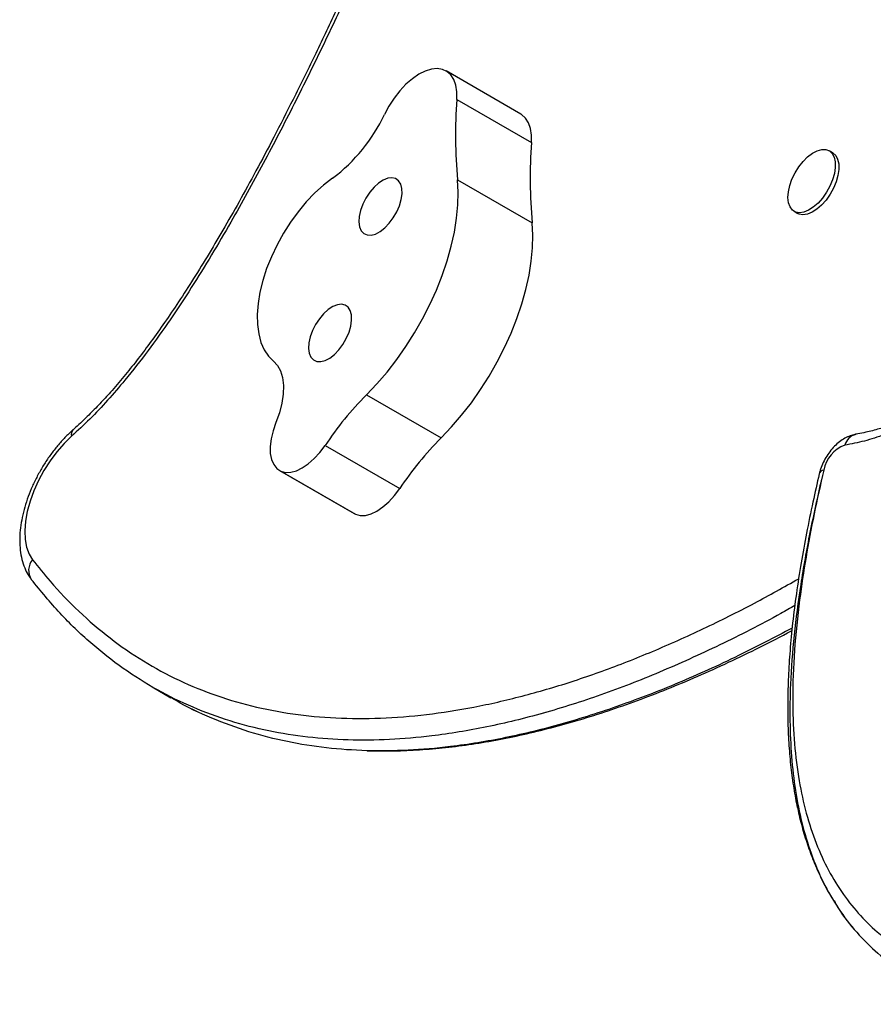
# Model space of a CAD drawing. Units: millimetres. Extents: x 43 to 572, y 60 to 635.
# Drawn here: x 251 to 259, y 303 to 312 of the extents above; entities that cross this region are included whole.
import ezdxf

# ---------------------------------------------------------------- set-up
doc = ezdxf.new("R2010")
doc.units = ezdxf.units.MM
doc.layers.add('CONTOUR', color=7, linetype='Continuous')

msp = doc.modelspace()

# ---------------------------------------------------------------- linework, layer by layer
at = {"layer": 'CONTOUR'}
for p, q in [((254.835, 311.9441), (254.7721, 311.9126)), ((254.8956, 311.9629), (254.835, 311.9441)), ((254.9524, 311.9685), (254.8956, 311.9629)), ((255.004, 311.9606), (254.9524, 311.9685)), ((255.0491, 311.9396), (255.004, 311.9606)), ((255.7748, 311.521), (255.0404, 311.945)), ((255.0866, 311.9058), (255.0491, 311.9396)), ((254.7085, 311.869), (254.6457, 311.8145)), ((254.7721, 311.9126), (254.7085, 311.869)), ((255.1156, 311.8603), (255.0866, 311.9058)), ((255.1353, 311.804), (255.1156, 311.8603)), ((254.5854, 311.7504), (254.5291, 311.6784)), ((254.6457, 311.8145), (254.5854, 311.7504)), ((255.1452, 311.7384), (255.1353, 311.804)), ((254.5291, 311.6784), (254.4781, 311.6002)), ((255.1451, 311.6652), (255.1452, 311.7384)), ((255.1451, 311.6652), (255.8796, 311.2412)), ((254.4781, 311.6002), (254.4337, 311.5178)), ((255.7836, 311.5155), (255.7748, 311.521)), ((255.8211, 311.4818), (255.7836, 311.5155)), ((255.85, 311.4362), (255.8211, 311.4818)), ((255.8697, 311.38), (255.85, 311.4362)), ((255.8797, 311.3144), (255.8697, 311.38)), ((255.8796, 311.2412), (255.8797, 311.3144)), ((258.6446, 311.1349), (258.6914, 311.1593)), ((258.6914, 311.1593), (258.736, 311.1715)), ((258.736, 311.1715), (258.7765, 311.171)), ((258.7765, 311.171), (258.8113, 311.1579)), ((258.8434, 311.1394), (258.809, 311.1592)), ((258.5521, 311.054), (258.5975, 311.0993)), ((258.5975, 311.0993), (258.6446, 311.1349)), ((258.8113, 311.1579), (258.839, 311.1326)), ((258.839, 311.1326), (258.8584, 311.0962)), ((258.8434, 311.1394), (258.8458, 311.138)), ((258.8458, 311.138), (258.8734, 311.1127)), ((258.8584, 311.0962), (258.8688, 311.0502)), ((258.8734, 311.1127), (258.8928, 311.0763)), ((258.8928, 311.0763), (258.9032, 311.0303)), ((258.4733, 310.9418), (258.5101, 311.0008)), ((258.5101, 311.0008), (258.5521, 311.054)), ((258.8696, 310.9965), (258.861, 310.9372)), ((258.8688, 311.0502), (258.8696, 310.9965)), ((258.9041, 310.9766), (258.8954, 310.9174)), ((258.9032, 311.0303), (258.9041, 310.9766)), ((253.9233, 310.89), (253.8354, 310.8226)), ((254.4223, 310.8715), (254.3764, 310.8414)), ((254.4669, 310.8894), (254.4223, 310.8715)), ((254.5082, 310.8942), (254.4669, 310.8894)), ((254.5442, 310.8859), (254.5082, 310.8942)), ((254.5732, 310.8647), (254.5442, 310.8859)), ((255.1531, 310.8735), (255.8875, 310.4494)), ((255.1595, 310.7538), (255.1531, 310.8735)), ((258.421, 310.8167), (258.4432, 310.8796)), ((258.4432, 310.8796), (258.4733, 310.9418)), ((258.8432, 310.8749), (258.8169, 310.812)), ((258.861, 310.9372), (258.8432, 310.8749)), ((258.8954, 310.9174), (258.8776, 310.855)), ((253.8354, 310.8226), (253.749, 310.7445)), ((254.3315, 310.8006), (254.2895, 310.751)), ((254.3764, 310.8414), (254.3315, 310.8006)), ((254.594, 310.8317), (254.5732, 310.8647)), ((254.6054, 310.7883), (254.594, 310.8317)), ((254.6071, 310.7367), (254.6054, 310.7883)), ((258.4077, 310.7556), (258.421, 310.8167)), ((258.8169, 310.812), (258.7833, 310.7511)), ((258.8513, 310.7921), (258.8177, 310.7312)), ((258.8776, 310.855), (258.8513, 310.7921)), ((253.749, 310.7445), (253.6651, 310.6566)), ((254.2525, 310.6948), (254.2222, 310.6347)), ((254.2895, 310.751), (254.2525, 310.6948)), ((254.5811, 310.6186), (254.5988, 310.6792)), ((254.5988, 310.6792), (254.6071, 310.7367)), ((255.1565, 310.6276), (255.1595, 310.7538)), ((258.4038, 310.6988), (258.4077, 310.7556)), ((258.4095, 310.6487), (258.4038, 310.6988)), ((258.7437, 310.6948), (258.6997, 310.6453)), ((258.7781, 310.6749), (258.7342, 310.6254)), ((258.7833, 310.7511), (258.7437, 310.6948)), ((258.8177, 310.7312), (258.7781, 310.6749)), ((253.6651, 310.6566), (253.5849, 310.5603)), ((254.2222, 310.6347), (254.2, 310.5735)), ((254.5547, 310.5576), (254.5811, 310.6186)), ((255.1439, 310.4958), (255.1565, 310.6276)), ((258.4244, 310.6073), (258.4095, 310.6487)), ((258.4481, 310.5763), (258.4244, 310.6073)), ((258.6532, 310.6046), (258.606, 310.5744)), ((258.6876, 310.5847), (258.6405, 310.5546)), ((258.6997, 310.6453), (258.6532, 310.6046)), ((258.7342, 310.6254), (258.6876, 310.5847)), ((253.5849, 310.5603), (253.5095, 310.4567)), ((254.1869, 310.5141), (254.1836, 310.4593)), ((254.2, 310.5735), (254.1869, 310.5141)), ((254.4811, 310.4459), (254.5208, 310.4991)), ((254.5208, 310.4991), (254.5547, 310.5576)), ((255.1221, 310.3595), (255.1439, 310.4958)), ((258.4795, 310.557), (258.4481, 310.5763)), ((258.4652, 310.5638), (258.4996, 310.5439)), ((258.5174, 310.5501), (258.4795, 310.557)), ((258.5139, 310.5371), (258.4996, 310.5439)), ((258.5518, 310.5303), (258.5139, 310.5371)), ((258.5601, 310.556), (258.5174, 310.5501)), ((258.5945, 310.5362), (258.5518, 310.5303)), ((258.606, 310.5744), (258.5601, 310.556)), ((258.6405, 310.5546), (258.5945, 310.5362)), ((253.5095, 310.4567), (253.4399, 310.3474)), ((254.1836, 310.4593), (254.1902, 310.4115)), ((254.1902, 310.4115), (254.2064, 310.3731)), ((254.3917, 310.3648), (254.4374, 310.4004)), ((254.4374, 310.4004), (254.4811, 310.4459)), ((255.8939, 310.3298), (255.8875, 310.4494)), ((253.4399, 310.3474), (253.3771, 310.2337)), ((254.2064, 310.3731), (254.2314, 310.3458)), ((254.2314, 310.3458), (254.2641, 310.331)), ((254.2641, 310.331), (254.303, 310.3292)), ((254.303, 310.3292), (254.3462, 310.3407)), ((254.3462, 310.3407), (254.3917, 310.3648)), ((255.091, 310.2195), (255.1221, 310.3595)), ((255.8909, 310.2036), (255.8939, 310.3298)), ((253.3771, 310.2337), (253.3219, 310.1173)), ((255.0511, 310.0772), (255.091, 310.2195)), ((255.8784, 310.0718), (255.8909, 310.2036)), ((253.3219, 310.1173), (253.2751, 309.9997)), ((253.2751, 309.9997), (253.2373, 309.8825)), ((255.0024, 309.9334), (255.0511, 310.0772)), ((255.8565, 309.9354), (255.8784, 310.0718)), ((254.9456, 309.7894), (255.0024, 309.9334)), ((255.8255, 309.7955), (255.8565, 309.9354)), ((253.2373, 309.8825), (253.209, 309.7673)), ((253.209, 309.7673), (253.1906, 309.6557)), ((254.8809, 309.6463), (254.9456, 309.7894)), ((255.7855, 309.6531), (255.8255, 309.7955)), ((253.1906, 309.6557), (253.1824, 309.5492)), ((253.9267, 309.6267), (253.8809, 309.5967)), ((253.9713, 309.6446), (253.9267, 309.6267)), ((254.0126, 309.6495), (253.9713, 309.6446)), ((254.0486, 309.6411), (254.0126, 309.6495)), ((254.0776, 309.6199), (254.0486, 309.6411)), ((254.0984, 309.5869), (254.0776, 309.6199)), ((254.8088, 309.5051), (254.8809, 309.6463)), ((255.7369, 309.5094), (255.7855, 309.6531)), ((253.1824, 309.5492), (253.1844, 309.4491)), ((253.8359, 309.5559), (253.7939, 309.5062)), ((253.8809, 309.5967), (253.8359, 309.5559)), ((254.1098, 309.5436), (254.0984, 309.5869)), ((254.1115, 309.492), (254.1098, 309.5436)), ((253.1844, 309.4491), (253.1967, 309.357)), ((253.7569, 309.45), (253.7266, 309.39)), ((253.7939, 309.5062), (253.7569, 309.45)), ((254.0855, 309.3738), (254.1033, 309.4345)), ((254.1033, 309.4345), (254.1115, 309.492)), ((254.73, 309.367), (254.8088, 309.5051)), ((255.68, 309.3654), (255.7369, 309.5094)), ((253.1967, 309.357), (253.219, 309.274)), ((253.7044, 309.3288), (253.6913, 309.2694)), ((253.7266, 309.39), (253.7044, 309.3288)), ((254.0591, 309.3128), (254.0855, 309.3738)), ((254.6451, 309.233), (254.73, 309.367)), ((255.6153, 309.2223), (255.68, 309.3654)), ((253.219, 309.274), (253.2511, 309.2012)), ((253.6913, 309.2694), (253.688, 309.2145)), ((253.9855, 309.2011), (254.0252, 309.2544)), ((254.0252, 309.2544), (254.0591, 309.3128)), ((254.5546, 309.1041), (254.6451, 309.233)), ((255.5433, 309.0811), (255.6153, 309.2223)), ((253.2511, 309.2012), (253.2925, 309.1397)), ((253.2925, 309.1397), (253.3427, 309.0902)), ((253.688, 309.2145), (253.6946, 309.1667)), ((253.6946, 309.1667), (253.7108, 309.1283)), ((253.7108, 309.1283), (253.7358, 309.1011)), ((253.8961, 309.12), (253.9418, 309.1556)), ((253.9418, 309.1556), (253.9855, 309.2011)), ((253.3427, 309.0902), (253.3826, 309.0481)), ((253.3826, 309.0481), (253.4127, 308.9932)), ((253.7358, 309.1011), (253.7686, 309.0862)), ((253.7686, 309.0862), (253.8074, 309.0845)), ((253.8074, 309.0845), (253.8506, 309.0959)), ((253.8506, 309.0959), (253.8961, 309.12)), ((254.4593, 308.9813), (254.5546, 309.1041)), ((255.4645, 308.943), (255.5433, 309.0811)), ((253.4127, 308.9932), (253.4323, 308.9268)), ((254.36, 308.8656), (254.4593, 308.9813)), ((255.3795, 308.8089), (255.4645, 308.943)), ((253.4323, 308.9268), (253.441, 308.8505)), ((253.441, 308.8505), (253.4386, 308.766)), ((254.2573, 308.7579), (254.36, 308.8656)), ((253.4386, 308.766), (253.4251, 308.6755)), ((254.2573, 308.7579), (254.9917, 308.3339)), ((255.289, 308.6801), (255.3795, 308.8089)), ((253.4251, 308.6755), (253.4008, 308.5811)), ((255.1937, 308.5573), (255.289, 308.6801)), ((253.4008, 308.5811), (253.3663, 308.485)), ((255.0944, 308.4416), (255.1937, 308.5573)), ((253.3663, 308.485), (253.3378, 308.4044)), ((251.3562, 308.351), (251.2818, 308.2794)), ((253.3378, 308.4044), (253.3188, 308.3254)), ((254.9917, 308.3339), (255.0944, 308.4416)), ((259.0747, 308.3689), (259.0701, 308.3681)), ((251.2818, 308.2794), (251.2107, 308.1983)), ((253.3188, 308.3254), (253.3099, 308.2505)), ((253.7987, 308.1911), (253.8497, 308.2599)), ((253.8497, 308.2599), (254.5841, 307.8359)), ((251.2107, 308.1983), (251.1441, 308.1096)), ((253.3099, 308.2505), (253.3113, 308.1819)), ((253.3113, 308.1819), (253.323, 308.1215)), ((253.7433, 308.13), (253.7987, 308.1911)), ((251.1441, 308.1096), (251.0834, 308.0146)), ((253.323, 308.1215), (253.3447, 308.0712)), ((253.3447, 308.0712), (253.3757, 308.0323)), ((253.6261, 308.0381), (253.6851, 308.0785)), ((253.6851, 308.0785), (253.7433, 308.13)), ((251.0834, 308.0146), (251.0297, 307.9154)), ((253.3757, 308.0323), (253.4151, 308.0061)), ((253.4023, 308.0127), (254.1367, 307.5887)), ((253.4151, 308.0061), (254.1495, 307.5821)), ((253.4151, 308.0061), (253.4607, 307.9938)), ((253.4607, 307.9938), (253.5121, 307.9951)), ((253.5121, 307.9951), (253.5678, 308.01)), ((253.5678, 308.01), (253.6261, 308.0381)), ((251.0297, 307.9154), (250.984, 307.8137)), ((250.984, 307.8137), (250.9471, 307.7114)), ((254.4777, 307.706), (254.5331, 307.7671)), ((254.5331, 307.7671), (254.5841, 307.8359)), ((250.9471, 307.7114), (250.9198, 307.6105)), ((254.4196, 307.6545), (254.4777, 307.706)), ((250.9198, 307.6105), (250.9025, 307.5129)), ((254.1367, 307.5887), (254.1495, 307.5821)), ((254.1495, 307.5821), (254.1951, 307.5697)), ((254.2466, 307.571), (254.3022, 307.5859)), ((254.3022, 307.5859), (254.3605, 307.614)), ((254.3605, 307.614), (254.4196, 307.6545)), ((250.9025, 307.5129), (250.8957, 307.4204)), ((254.1951, 307.5697), (254.2466, 307.571)), ((250.8957, 307.4204), (250.8993, 307.3348)), ((250.8993, 307.3348), (250.9134, 307.2576)), ((250.9134, 307.2576), (250.9377, 307.1904)), ((250.9377, 307.1904), (250.9717, 307.1343)), ((252.1495, 305.8833), (252.3331, 305.7773))]:
    msp.add_line(p, q, dxfattribs=at)
for centre, radius, start, end in [((260.0299, 311.3185), 4.8971, 175.93968, 185.21364), ((252.9274, 312.221), 1.6624, 306.8069, 334.97423), ((260.7644, 310.8944), 4.8971, 175.93968, 185.21364), ((256.5802, 306.4408), 3.281, 135.072, 146.32884), ((251.4171, 308.3695), 0.0637, 138.12873, 196.86244), ((259.1055, 308.2263), 0.1461, 104.02236, 165.53378), ((257.3146, 306.0168), 3.281, 135.072, 146.32884), ((259.0743, 307.9589), 0.3233, 109.9342, 169.59843), ((258.7654, 307.9603), 0.0577, 99.11749, 159.34745), ((251.0949, 307.0301), 0.1614, 139.76863, 213.21028)]:
    msp.add_arc(centre, radius, start, end, dxfattribs=at)
for points, knots in [([(254.3905, 313.3978), (254.2999, 313.1997), (254.1185, 312.8031), (253.8382, 312.21), (253.548, 311.6197), (253.2445, 311.0344), (252.9714, 310.5393), (252.7332, 310.1326), (252.5349, 309.8114), (252.3273, 309.4959), (252.11, 309.1906), (251.9039, 308.9262), (251.7117, 308.703), (251.5367, 308.5166), (251.4163, 308.4062), (251.3562, 308.351)], [0, 0, 0, 0, 0.109997, 0.220121, 0.330192, 0.440125, 0.549962, 0.612365, 0.67537, 0.73851, 0.801546, 0.864411, 0.909603, 0.954857, 1, 1, 1, 1]), ([(254.3567, 313.3962), (254.301, 313.2741), (254.1697, 312.9863), (253.9662, 312.5509), (253.7486, 312.0958), (253.5441, 311.6822), (253.3525, 311.3055), (253.1754, 310.9694), (253.0083, 310.664), (252.8478, 310.3821), (252.6921, 310.1197), (252.541, 309.8761), (252.396, 309.6525), (252.2579, 309.4492), (252.1258, 309.2646), (251.9982, 309.0956), (251.8699, 308.9355), (251.7493, 308.7939), (251.6333, 308.6677), (251.5184, 308.5521), (251.4297, 308.467), (251.3774, 308.42), (251.3692, 308.4126)], [0, 0, 0, 0, 0.068645, 0.161807, 0.245279, 0.3256, 0.396295, 0.45969, 0.518009, 0.572391, 0.623621, 0.672271, 0.717454, 0.758802, 0.797353, 0.833602, 0.867942, 0.904235, 0.931603, 0.960171, 0.993728, 1, 1, 1, 1]), ([(259.8445, 308.6673), (259.8098, 308.6473), (259.7362, 308.605), (259.6274, 308.5484), (259.5173, 308.498), (259.4036, 308.4546), (259.2812, 308.4163), (259.1687, 308.3876), (259.0972, 308.3744), (259.0699, 308.3693)], [0, 0, 0, 0, 0.1266512, 0.2688781, 0.4054227, 0.5486357, 0.7108333, 0.889715, 1, 1, 1, 1]), ([(259.802, 308.5838), (259.7352, 308.5459), (259.5838, 308.46), (259.3679, 308.3689), (259.1544, 308.2981), (259.0276, 308.2746), (258.964, 308.2628)], [0, 0, 0, 0, 0.23146, 0.524715, 0.76151, 1, 1, 1, 1]), ([(251.3699, 308.4122), (251.3562, 308.3998), (251.3167, 308.3641), (251.254, 308.2989), (251.1838, 308.2152), (251.1185, 308.1256), (251.0588, 308.0313), (251.0052, 307.9333), (250.9583, 307.8327), (250.9187, 307.7305), (250.8869, 307.6277), (250.8635, 307.5252), (250.849, 307.424), (250.844, 307.3249), (250.8494, 307.2292), (250.8655, 307.1382), (250.8922, 307.0573), (250.9234, 306.9932), (250.9476, 306.9593), (250.9573, 306.9456)], [0, 0, 0, 0, 0.033307, 0.095593, 0.157547, 0.21925, 0.280805, 0.342325, 0.403911, 0.465659, 0.527695, 0.590147, 0.653133, 0.716729, 0.780885, 0.845146, 0.908542, 0.963143, 1, 1, 1, 1]), ([(259.0748, 308.3689), (259.0595, 308.3659), (259.0255, 308.3593), (258.975, 308.3381), (258.9229, 308.3065), (258.8724, 308.2645), (258.8255, 308.2135), (258.7841, 308.1555), (258.7496, 308.0926), (258.7254, 308.0335), (258.7154, 307.9958), (258.7114, 307.9805)], [0, 0, 0, 0, 0.0880578, 0.1940698, 0.3064173, 0.4259027, 0.548399, 0.6704859, 0.7924406, 0.9157747, 1, 1, 1, 1]), ([(258.7118, 307.9805), (258.6906, 307.8879), (258.6456, 307.692), (258.5863, 307.4001), (258.5314, 307.099), (258.4854, 306.8046), (258.4489, 306.5166), (258.4229, 306.2445), (258.4067, 305.986), (258.4, 305.7395), (258.4024, 305.5039), (258.4139, 305.2789), (258.4342, 305.0645), (258.4633, 304.8608), (258.501, 304.6679), (258.5471, 304.4847), (258.6017, 304.31), (258.6649, 304.1428), (258.7372, 303.9843), (258.7986, 303.8653), (258.8386, 303.8025), (258.8488, 303.7865)], [0, 0, 0, 0, 0.056731, 0.120009, 0.180348, 0.244302, 0.305434, 0.364154, 0.420798, 0.476103, 0.530239, 0.583269, 0.635265, 0.686306, 0.73641, 0.785565, 0.834842, 0.884215, 0.933651, 0.983107, 1, 1, 1, 1]), ([(258.7562, 308.0172), (258.7236, 307.8731), (258.6584, 307.5846), (258.579, 307.1585), (258.5109, 306.7083), (258.4631, 306.2391), (258.4456, 305.7814), (258.46, 305.3677), (258.5013, 305.0052), (258.5699, 304.6746), (258.6633, 304.3764), (258.7829, 304.1062), (258.9266, 303.8647), (259.0926, 303.6522), (259.2954, 303.4508), (259.5396, 303.2698), (259.7923, 303.1402), (260.0443, 303.0517), (260.2728, 302.9978), (260.4459, 302.9859), (260.5234, 302.9806)], [0, 0, 0, 0, 0.0538938, 0.1078119, 0.1616876, 0.2275382, 0.2933724, 0.3497571, 0.4061343, 0.4590987, 0.5120618, 0.5650177, 0.6179781, 0.6708898, 0.723806, 0.7912721, 0.8587376, 0.89993, 0.9552563, 1, 1, 1, 1]), ([(258.7338, 307.9291), (258.6944, 307.7535), (258.6158, 307.4036), (258.5255, 306.8901), (258.4598, 306.3905), (258.4261, 305.9426), (258.4197, 305.5451), (258.4353, 305.195), (258.4739, 304.8604), (258.5375, 304.541), (258.6281, 304.2387), (258.7479, 303.9557), (258.8979, 303.6957), (259.0779, 303.4611), (259.2854, 303.2555), (259.5184, 303.0816), (259.7749, 302.9419), (260.0557, 302.8385), (260.3421, 302.7787), (260.6305, 302.7566), (260.9182, 302.7654), (261.2263, 302.8062), (261.5205, 302.8685), (261.7148, 302.9297), (261.7968, 302.9556)], [0, 0, 0, 0, 0.052606, 0.104878, 0.156819, 0.208506, 0.249052, 0.289668, 0.330516, 0.371799, 0.414527, 0.458246, 0.503276, 0.549751, 0.597449, 0.645238, 0.693731, 0.742765, 0.792589, 0.834096, 0.876732, 0.920795, 0.96659, 1, 1, 1, 1]), ([(250.9717, 307.1343), (251.0287, 307.063), (251.1729, 306.8828), (251.4246, 306.6219), (251.7307, 306.3591), (252.0596, 306.1326), (252.4102, 305.9429), (252.7816, 305.7914), (253.1727, 305.6785), (253.582, 305.6047), (254.0081, 305.5696), (254.4492, 305.5729), (254.9037, 305.6136), (255.37, 305.6907), (255.8463, 305.803), (256.3313, 305.949), (256.8232, 306.1273), (257.3209, 306.3363), (257.7394, 306.5353), (258.1355, 306.7378), (258.3646, 306.8667), (258.5093, 306.9481)], [0, 0, 0, 0, 0.036319, 0.091856, 0.14739, 0.202935, 0.258478, 0.314024, 0.369571, 0.425113, 0.480656, 0.536189, 0.591723, 0.647245, 0.702769, 0.75828, 0.813792, 0.869293, 0.924794, 0.952511, 1, 1, 1, 1]), ([(258.4717, 306.6849), (258.4258, 306.6584), (258.1785, 306.5154), (257.733, 306.2924), (257.1417, 306.0224), (256.562, 305.7984), (255.9953, 305.6178), (255.4395, 305.4821), (254.9352, 305.3995), (254.4809, 305.3607), (254.074, 305.3563), (253.6777, 305.3842), (253.2903, 305.4458), (252.9128, 305.5428), (252.5465, 305.6773), (252.195, 305.8496), (251.8588, 306.0607), (251.5397, 306.3124), (251.2361, 306.6028), (251.0526, 306.8279), (250.9599, 306.9417)], [0, 0, 0, 0, 0.0150473, 0.0811325, 0.1471486, 0.2117862, 0.2763936, 0.3410209, 0.4057423, 0.4567286, 0.5078953, 0.5593134, 0.611065, 0.6643125, 0.7181139, 0.7725898, 0.8278715, 0.8840998, 0.9414238, 1, 1, 1, 1]), ([(258.4717, 306.6849), (258.4258, 306.6584), (258.1785, 306.5154), (257.733, 306.2924), (257.1417, 306.0224), (256.562, 305.7984), (255.9953, 305.6178), (255.4395, 305.4821), (254.9352, 305.3995), (254.4809, 305.3607), (254.074, 305.3563), (253.6777, 305.3842), (253.2903, 305.4458), (252.9128, 305.5428), (252.5465, 305.6773), (252.195, 305.8496), (251.8588, 306.0607), (251.5397, 306.3124), (251.2361, 306.6028), (251.0526, 306.8279), (250.9599, 306.9417)], [0, 0, 0, 0, 0.015047, 0.081132, 0.147149, 0.211786, 0.276394, 0.341021, 0.405742, 0.456729, 0.507895, 0.559313, 0.611065, 0.664313, 0.718114, 0.77259, 0.827872, 0.8841, 0.941424, 1, 1, 1, 1]), ([(258.4452, 306.4627), (258.2689, 306.3699), (257.8922, 306.1715), (257.3254, 305.9175), (256.7456, 305.6921), (256.179, 305.5119), (255.6231, 305.376), (255.1188, 305.2935), (254.6645, 305.2547), (254.2576, 305.2504), (253.8613, 305.2782), (253.474, 305.3399), (253.0961, 305.4363), (252.7313, 305.5732), (252.473, 305.691), (252.343, 305.774), (252.3228, 305.7869)], [0, 0, 0, 0, 0.076488, 0.163398, 0.248494, 0.33355, 0.418632, 0.503838, 0.570962, 0.638323, 0.706015, 0.774146, 0.844246, 0.915076, 0.986794, 1, 1, 1, 1]), ([(258.4452, 306.4627), (258.2689, 306.3699), (257.8922, 306.1715), (257.3254, 305.9175), (256.7456, 305.6921), (256.179, 305.5119), (255.6231, 305.376), (255.1188, 305.2935), (254.6645, 305.2547), (254.2576, 305.2504), (253.8613, 305.2782), (253.474, 305.3399), (253.0961, 305.4362), (252.7314, 305.5734), (252.477, 305.6888), (252.3508, 305.7692), (252.3344, 305.7796)], [0, 0, 0, 0, 0.076682, 0.163813, 0.249124, 0.334396, 0.419694, 0.505116, 0.57241, 0.639942, 0.707806, 0.77611, 0.846388, 0.917397, 0.989297, 1, 1, 1, 1]), ([(254.2632, 305.2554), (254.342, 305.254), (254.5022, 305.2513), (254.7492, 305.2613), (255.0034, 305.2819), (255.2634, 305.3141), (255.5286, 305.3578), (255.7989, 305.4129), (256.0739, 305.4796), (256.3531, 305.5578), (256.6368, 305.6475), (256.9252, 305.7489), (257.2187, 305.8621), (257.5173, 305.9874), (257.8206, 306.1242), (258.1284, 306.2742), (258.3362, 306.379), (258.4416, 306.4366), (258.4427, 306.4372)], [0, 0, 0, 0, 0.061347, 0.124622, 0.188498, 0.252952, 0.317954, 0.383468, 0.449454, 0.515867, 0.582654, 0.65013, 0.718478, 0.787554, 0.857371, 0.927936, 0.999248, 1, 1, 1, 1]), ([(258.8571, 303.7789), (258.8713, 303.7535), (258.936, 303.6377), (259.0792, 303.4626), (259.2851, 303.2551), (259.5185, 303.0817), (259.7749, 302.9419), (260.0557, 302.8385), (260.3421, 302.7787), (260.6305, 302.7566), (260.9182, 302.7654), (261.2263, 302.8062), (261.5205, 302.8685), (261.7148, 302.9297), (261.7968, 302.9556)], [0, 0, 0, 0, 0.02556, 0.116732, 0.210302, 0.304052, 0.399182, 0.495374, 0.593115, 0.67454, 0.758181, 0.844621, 0.934458, 1, 1, 1, 1])]:
    msp.add_open_spline(points, degree=3, knots=knots, dxfattribs=at)

doc.saveas('drawing.dxf')
